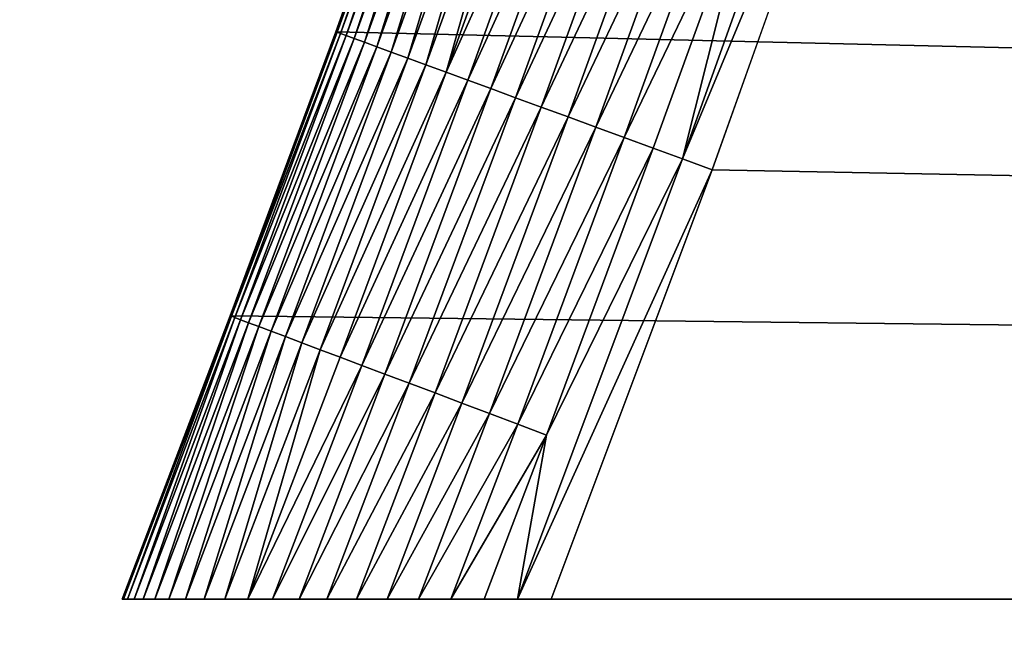
# Model space of a CAD drawing. Units: inches. Extents: x -206 to 175, y -143 to 197.
# Drawn here: x -24 to -22, y 9 to 10 of the extents above; entities that cross this region are included whole.
import ezdxf

# ---------------------------------------------------------------- set-up
doc = ezdxf.new("R2010")
doc.units = ezdxf.units.IN
doc.header["$MEASUREMENT"] = 0
doc.layers.get('0').update_dxf_attribs({"true_color": 0xff5454})
doc.layers.add('element', color=2, linetype='Continuous')
doc.layers.add('foundations', color=7, linetype='Continuous', true_color=0x009987)

# ---------------------------------------------------------------- blocks, each defined once
blk = doc.blocks.new('Grupa_29')
at = {"color": 18, "true_color": 0x000000}
mesh = blk.add_polyface(dxfattribs=at)
corners = [(0, 30.16), (0.3532, 0.1348), (0, 0), (1.1603, 30.5436), (0.7076, 0.2665), (1.0631, 0.3953), (1.4197, 0.521), (2.3288, 30.9016), (1.7773, 0.6436), (2.1359, 0.7632), (2.4956, 0.8798), (3.5049, 31.2337), (2.8562, 0.9933), (3.2178, 1.1037), (3.5804, 1.211), (4.688, 31.5399), (3.9438, 1.3152), (4.3081, 1.4163), (4.6733, 1.5143), (5.0392, 1.6092), (5.8775, 31.8199), (5.406, 1.7009), (5.7735, 1.7896), (6.1418, 1.8751), (7.073, 32.0737), (6.5108, 1.9574), (6.8805, 2.0366), (7.2509, 2.1127), (8.2737, 32.3011), (7.6218, 2.1855), (7.9934, 2.2553), (8.3656, 2.3218), (9.4791, 32.502), (8.7383, 2.3852), (9.1116, 2.4454), (9.2667, 2.4691), (9.4151, 2.4663), (9.5634, 2.4609), (10.6887, 32.6763), (9.7115, 2.4527), (9.8593, 2.4418), (10.0068, 2.4282), (10.1539, 2.4119), (10.3006, 2.3929), (10.4467, 2.3713), (10.5921, 2.3469), (10.7369, 2.3199), (11.9018, 32.824), (10.8809, 2.2902), (11.0241, 2.2579), (11.1664, 2.2229), (11.3077, 2.1854), (11.448, 2.1453), (11.5871, 2.1026), (11.7251, 2.0573), (11.8618, 2.0096), (11.9972, 1.9593), (13.1179, 32.9449), (12.1312, 1.9066), (12.2638, 1.8514), (12.3948, 1.7938), (12.5243, 1.7338), (12.6521, 1.6715), (12.7782, 1.6068), (12.9026, 1.5398), (13.0251, 1.4706), (13.1457, 1.3991), (14.3364, 33.0389), (13.2644, 1.3254), (13.381, 1.2496), (13.4041, 1.2341), (14.0905, 0.8657), (14.8197, 0.5587), (15.5566, 33.1062), (15.5838, 0.3163), (16.778, 33.1465), (16.3743, 0.1412), (17.1827, 0.0354), (18, 33.16), (17.9999, 0), (18.8172, 0.0354), (19.222, 33.1465), (19.6256, 0.1412), (20.4434, 33.1062), (20.4161, 0.3163), (21.1802, 0.5587), (21.6636, 33.0389), (21.9094, 0.8657), (22.8821, 32.9449), (22.5957, 1.2341), (22.6188, 1.2496), (22.7353, 1.3256), (22.8539, 1.3994), (22.9744, 1.4711), (24.0982, 32.824), (23.0968, 1.5405), (23.2211, 1.6076), (23.3471, 1.6724), (23.4749, 1.7348), (23.6044, 1.7949), (23.7354, 1.8525), (23.868, 1.9077), (24.002, 1.9604), (24.1374, 2.0107), (25.3113, 32.6763), (24.2742, 2.0584), (24.4122, 2.1036), (24.5514, 2.1462), (24.6917, 2.1862), (24.8331, 2.2236), (24.9755, 2.2584), (25.1187, 2.2905), (25.2628, 2.32), (25.4077, 2.3468), (26.5209, 32.502), (25.5532, 2.3709), (25.6994, 2.3924), (25.8461, 2.4111), (25.9933, 2.4271), (26.1409, 2.4403), (26.2888, 2.4508), (26.4369, 2.4586), (26.5852, 2.4636), (27.7263, 32.3011), (26.7337, 2.4659), (26.7338, 2.469), (26.8885, 2.4454), (27.2618, 2.3852), (27.6345, 2.3218), (28.0066, 2.2553), (28.927, 32.0737), (28.3782, 2.1856), (28.7492, 2.1127), (29.1196, 2.0366), (30.1225, 31.8199), (29.4892, 1.9574), (29.8582, 1.8751), (30.2265, 1.7896), (31.312, 31.5399), (30.594, 1.7009), (30.9608, 1.6092), (31.3268, 1.5143), (32.4951, 31.2337), (31.6919, 1.4163), (32.0562, 1.3152), (32.4197, 1.211), (32.7822, 1.1037), (33.6712, 30.9016), (33.1438, 0.9933), (33.5044, 0.8798), (33.8641, 0.7632), (34.8397, 30.5436), (34.2227, 0.6436), (34.5804, 0.521), (34.9369, 0.3953), (36, 30.16), (35.2924, 0.2665), (35.6468, 0.1348), (36, 0)]
mesh.append_faces([[corners[k] for k in face] for face in [(0, 1, 2), (157, 155, 158)]], dxfattribs={"vtx0": -1, "color": 18})
mesh.append_faces([[corners[k] for k in face] for face in [(1, 3, 4), (4, 3, 5), (5, 3, 6), (6, 7, 8), (8, 7, 9), (9, 7, 10), (10, 11, 12), (12, 11, 13), (13, 11, 14), (14, 15, 16), (16, 15, 17), (17, 15, 18), (18, 15, 19), (19, 20, 21), (21, 20, 22), (22, 20, 23), (23, 24, 25), (25, 24, 26), (26, 24, 27), (27, 28, 29), (29, 28, 30), (30, 28, 31), (31, 32, 33), (33, 32, 34), (34, 32, 35), (35, 32, 36), (36, 32, 37), (37, 38, 39), (39, 38, 40), (40, 38, 41), (41, 38, 42), (42, 38, 43), (43, 38, 44), (44, 38, 45), (45, 38, 46), (46, 47, 48), (48, 47, 49), (49, 47, 50), (50, 47, 51), (51, 47, 52), (52, 47, 53), (53, 47, 54), (54, 47, 55), (55, 47, 56), (56, 57, 58), (58, 57, 59), (59, 57, 60), (60, 57, 61), (61, 57, 62), (62, 57, 63), (63, 57, 64), (64, 57, 65), (65, 57, 66), (66, 67, 68), (68, 67, 69), (69, 67, 70), (70, 67, 71), (71, 67, 72), (72, 73, 74), (74, 75, 76), (76, 75, 77), (77, 78, 79), (79, 78, 80), (80, 81, 82), (82, 83, 84), (84, 83, 85), (85, 86, 87), (87, 88, 89), (89, 88, 90), (90, 88, 91), (91, 88, 92), (92, 88, 93), (93, 94, 95), (95, 94, 96), (96, 94, 97), (97, 94, 98), (98, 94, 99), (99, 94, 100), (100, 94, 101), (101, 94, 102), (102, 94, 103), (103, 104, 105), (105, 104, 106), (106, 104, 107), (107, 104, 108), (108, 104, 109), (109, 104, 110), (110, 104, 111), (111, 104, 112), (112, 104, 113), (113, 114, 115), (115, 114, 116), (116, 114, 117), (117, 114, 118), (118, 114, 119), (119, 114, 120), (120, 114, 121), (121, 114, 122), (122, 123, 124), (124, 123, 125), (125, 123, 126), (126, 123, 127), (127, 123, 128), (128, 123, 129), (129, 130, 131), (131, 130, 132), (132, 130, 133), (133, 134, 135), (135, 134, 136), (136, 134, 137), (137, 138, 139), (139, 138, 140), (140, 138, 141), (141, 142, 143), (143, 142, 144), (144, 142, 145), (145, 142, 146), (146, 147, 148), (148, 147, 149), (149, 147, 150), (150, 151, 152), (152, 151, 153), (153, 151, 154), (154, 155, 156), (156, 155, 157)]], dxfattribs={"vtx0": -1, "vtx1": -1, "color": 18})
mesh.append_faces([[corners[k] for k in face] for face in [(1, 0, 3), (6, 3, 7), (10, 7, 11), (14, 11, 15), (19, 15, 20), (23, 20, 24), (27, 24, 28), (31, 28, 32), (37, 32, 38), (46, 38, 47), (56, 47, 57), (66, 57, 67), (72, 67, 73), (74, 73, 75), (77, 75, 78), (80, 78, 81), (82, 81, 83), (85, 83, 86), (87, 86, 88), (93, 88, 94), (103, 94, 104), (113, 104, 114), (122, 114, 123), (129, 123, 130), (133, 130, 134), (137, 134, 138), (141, 138, 142), (146, 142, 147), (150, 147, 151), (154, 151, 155)]], dxfattribs={"vtx0": -1, "vtx2": -1, "color": 18})
mesh = blk.add_polyface(dxfattribs=at)
corners = [(26.2686, 2.9505, 1.4998), (26.2607, 2.9587, 1.5), (26.2579, 2.9499, 1.5), (0.5353, 0.7359, 1.5), (0, 29.6334, 1.5), (0, 0.5352, 1.5), (1.312, 30.0671, 1.5), (1.2554, 0.9932, 1.5), (1.9798, 1.2382, 1.5), (2.47, 30.4219, 1.5), (2.7082, 1.4708, 1.5), (3.6355, 30.751, 1.5), (3.0739, 1.5825, 1.5), (3.808, 1.7964, 1.5), (4.8079, 31.0544, 1.5), (4.5457, 1.9977, 1.5), (5.2867, 2.1865, 1.5), (5.9867, 31.3319, 1.5), (6.0308, 2.3626, 1.5), (7.1714, 31.5834, 1.5), (6.7778, 2.526, 1.5), (7.5275, 2.6766, 1.5), (8.3613, 31.8088, 1.5), (8.2797, 2.8144, 1.5), (9.2334, 2.9698, 1.5), (9.5559, 32.0079, 1.5), (9.4289, 2.9662, 1.5), (9.7436, 2.9517, 1.5), (10.7546, 32.1806, 1.5), (10.0573, 2.9257, 1.5), (10.3694, 2.8882, 1.5), (10.6793, 2.8392, 1.5), (10.9864, 2.7789, 1.5), (11.9568, 32.327, 1.5), (11.2902, 2.7074, 1.5), (11.5901, 2.6247, 1.5), (11.8854, 2.531, 1.5), (12.1757, 2.4264, 1.5), (13.1619, 32.4468, 1.5), (12.4604, 2.3111, 1.5), (12.739, 2.1854, 1.5), (13.0109, 2.0494, 1.5), (13.2756, 1.9033, 1.5), (14.3694, 32.54, 1.5), (13.5325, 1.7475, 1.5), (13.662, 1.6632, 1.5), (14.3062, 1.3174, 1.5), (14.9927, 1.0283, 1.5), (15.5786, 32.6066, 1.5), (15.7137, 0.7996, 1.5), (16.789, 32.6466, 1.5), (16.461, 0.6341, 1.5), (17.226, 0.534, 1.5), (18, 32.66, 1.5), (17.9999, 0.5005, 1.5), (18.7739, 0.534, 1.5), (19.211, 32.6466, 1.5), (19.5389, 0.6341, 1.5), (20.4214, 32.6066, 1.5), (20.2862, 0.7996, 1.5), (21.0072, 1.0283, 1.5), (21.6306, 32.54, 1.5), (21.6936, 1.3174, 1.5), (22.8381, 32.4468, 1.5), (22.3379, 1.6632, 1.5), (22.5939, 1.8266, 1.5), (22.7233, 1.9035, 1.5), (22.988, 2.05, 1.5), (24.0432, 32.327, 1.5), (23.1231, 2.1194, 1.5), (23.3985, 2.2505, 1.5), (23.6803, 2.3712, 1.5), (23.9681, 2.4812, 1.5), (24.2613, 2.5803, 1.5), (25.2454, 32.1806, 1.5), (24.5592, 2.6683, 1.5), (24.8614, 2.7452, 1.5), (25.1672, 2.8108, 1.5), (25.4761, 2.865, 1.5), (26.4441, 32.0079, 1.5), (25.7875, 2.9076, 1.5), (26.1008, 2.9387, 1.5), (26.2657, 3.0462, 1.5), (26.966, 2.9394, 1.5), (27.6387, 31.8088, 1.5), (27.7204, 2.8144, 1.5), (28.8286, 31.5834, 1.5), (28.0968, 2.7471, 1.5), (28.8477, 2.6029, 1.5), (30.0133, 31.3319, 1.5), (29.2222, 2.526, 1.5), (29.9692, 2.3626, 1.5), (30.7133, 2.1865, 1.5), (31.1921, 31.0544, 1.5), (31.4543, 1.9978, 1.5), (32.3645, 30.751, 1.5), (32.192, 1.7964, 1.5), (32.9261, 1.5825, 1.5), (33.53, 30.4219, 1.5), (33.6565, 1.3561, 1.5), (34.688, 30.0671, 1.5), (34.3829, 1.1173, 1.5), (34.7446, 0.9932, 1.5), (36, 29.6334, 1.5), (35.4647, 0.7359, 1.5), (36, 0.5352, 1.5)]
mesh.append_faces([[corners[k] for k in face] for face in [(3, 4, 5), (103, 104, 105)]], dxfattribs={"vtx0": -1, "color": 18})
mesh.append_faces([[corners[k] for k in face] for face in [(4, 3, 6), (6, 8, 9), (9, 10, 11), (11, 13, 14), (14, 16, 17), (17, 18, 19), (19, 21, 22), (22, 24, 25), (25, 27, 28), (28, 32, 33), (33, 37, 38), (38, 42, 43), (43, 47, 48), (48, 49, 50), (50, 52, 53), (53, 55, 56), (56, 57, 58), (58, 60, 61), (61, 62, 63), (63, 67, 68), (68, 73, 74), (74, 78, 79), (79, 83, 84), (84, 85, 86), (86, 88, 89), (89, 92, 93), (93, 94, 95), (95, 97, 98), (98, 99, 100), (100, 102, 103)]], dxfattribs={"vtx0": -1, "vtx1": -1, "color": 18})
mesh.append_faces([[corners[k] for k in face] for face in [(79, 2, 1)]], dxfattribs={"vtx0": -1, "vtx1": -1, "vtx2": -1, "color": 18})
mesh.append_faces([[corners[k] for k in face] for face in [(6, 3, 7), (6, 7, 8), (9, 8, 10), (11, 10, 12), (11, 12, 13), (14, 13, 15), (14, 15, 16), (17, 16, 18), (19, 18, 20), (19, 20, 21), (22, 21, 23), (22, 23, 24), (25, 24, 26), (25, 26, 27), (28, 27, 29), (28, 29, 30), (28, 30, 31), (28, 31, 32), (33, 32, 34), (33, 34, 35), (33, 35, 36), (33, 36, 37), (38, 37, 39), (38, 39, 40), (38, 40, 41), (38, 41, 42), (43, 42, 44), (43, 44, 45), (43, 45, 46), (43, 46, 47), (48, 47, 49), (50, 49, 51), (50, 51, 52), (53, 52, 54), (53, 54, 55), (56, 55, 57), (58, 57, 59), (58, 59, 60), (61, 60, 62), (63, 62, 64), (63, 64, 65), (63, 65, 66), (63, 66, 67), (68, 67, 69), (68, 69, 70), (68, 70, 71), (68, 71, 72), (68, 72, 73), (74, 73, 75), (74, 75, 76), (74, 76, 77), (74, 77, 78), (79, 78, 80), (79, 80, 81), (79, 81, 2), (79, 1, 82), (79, 82, 83), (84, 83, 85), (86, 85, 87), (86, 87, 88), (89, 88, 90), (89, 90, 91), (89, 91, 92), (93, 92, 94), (95, 94, 96), (95, 96, 97), (98, 97, 99), (100, 99, 101), (100, 101, 102), (103, 102, 104)]], dxfattribs={"vtx0": -1, "vtx2": -1, "color": 18})
mesh.append_faces([[corners[k] for k in face] for face in [(0, 1, 2)]], dxfattribs={"vtx1": -1, "color": 18})
mesh = blk.add_polyface(dxfattribs=at)
corners = [(36, 30.16), (36, 0, 1), (36, 0), (36, 0.0016, 1.0392), (36, 0.0066, 1.0782), (36, 0.0148, 1.1167), (36, 0.0262, 1.1545), (36, 0.0407, 1.1913), (36, 0.0583, 1.227), (36, 0.0789, 1.2612), (36, 0.1022, 1.2939), (36, 0.1282, 1.3247), (36, 0.1567, 1.3536), (36, 0.1876, 1.3802), (36, 0.2206, 1.4045), (36, 0.2555, 1.4263), (36, 0.2922, 1.4455), (36, 0.3304, 1.4619), (36, 0.3698, 1.4755), (36, 0.4102, 1.4862), (36, 0.4514, 1.4938), (36, 0.4932, 1.4985), (36, 0.5352, 1.5), (36, 29.6334, 1.5), (36, 29.6747, 1.4985), (36, 29.7158, 1.4938), (36, 29.7563, 1.4862), (36, 29.7961, 1.4755), (36, 29.8349, 1.4619), (36, 29.8725, 1.4455), (36, 29.9085, 1.4263), (36, 29.9429, 1.4045), (36, 29.9754, 1.3802), (36, 30.0058, 1.3536), (36, 30.0338, 1.3247), (36, 30.0594, 1.2939), (36, 30.0824, 1.2612), (36, 30.1026, 1.227), (36, 30.1199, 1.1913), (36, 30.1342, 1.1545), (36, 30.1454, 1.1167), (36, 30.1535, 1.0782), (36, 30.1584, 1.0392), (36, 30.16, 1)]
mesh.append_faces([[corners[k] for k in face] for face in [(0, 1, 2), (42, 0, 43)]], dxfattribs={"vtx0": -1, "color": 18})
mesh.append_faces([[corners[k] for k in face] for face in [(1, 0, 3), (3, 0, 4), (4, 0, 5), (5, 0, 6), (6, 0, 7), (7, 0, 8), (8, 0, 9), (9, 0, 10), (10, 0, 11), (11, 0, 12), (12, 0, 13), (13, 0, 14), (14, 0, 15), (15, 0, 16), (16, 0, 17), (17, 0, 18), (18, 0, 19), (19, 0, 20), (20, 0, 21), (21, 0, 22), (22, 0, 23), (23, 0, 24), (24, 0, 25), (25, 0, 26), (26, 0, 27), (27, 0, 28), (28, 0, 29), (29, 0, 30), (30, 0, 31), (31, 0, 32), (32, 0, 33), (33, 0, 34), (34, 0, 35), (35, 0, 36), (36, 0, 37), (37, 0, 38), (38, 0, 39), (39, 0, 40), (40, 0, 41), (41, 0, 42)]], dxfattribs={"vtx0": -1, "vtx1": -1, "color": 18})
mesh = blk.add_polyface(dxfattribs=at)
corners = [(35.4511, 0.6991, 1.4985), (34.7446, 0.9932, 1.5), (34.7317, 0.9562, 1.4985), (35.4647, 0.7359, 1.5), (36, 0.4932, 1.4985), (36, 0.5352, 1.5)]
mesh.append_faces([[corners[k] for k in face] for face in [(0, 1, 2), (3, 4, 5)]], dxfattribs={"vtx0": -1, "color": 18})
mesh.append_faces([[corners[k] for k in face] for face in [(1, 0, 3)]], dxfattribs={"vtx0": -1, "vtx1": -1, "color": 18})
mesh.append_faces([[corners[k] for k in face] for face in [(3, 0, 4)]], dxfattribs={"vtx0": -1, "vtx2": -1, "color": 18})
mesh = blk.add_polyface(dxfattribs=at)
corners = [(35.0789, 0.7925, 1.4938), (34.7317, 0.9562, 1.4985), (34.7189, 0.9194, 1.4938), (35.4511, 0.6991, 1.4985), (35.4377, 0.6625, 1.4938)]
mesh.append_faces([[corners[k] for k in face] for face in [(0, 1, 2), (3, 0, 4)]], dxfattribs={"vtx0": -1, "color": 18})
mesh.append_faces([[corners[k] for k in face] for face in [(1, 0, 3)]], dxfattribs={"vtx0": -1, "vtx1": -1, "color": 18})
mesh = blk.add_polyface(dxfattribs=at)
corners = [(35.4244, 0.6264, 1.4862), (35.0789, 0.7925, 1.4938), (35.0659, 0.7562, 1.4862), (35.4377, 0.6625, 1.4938)]
mesh.append_faces([[corners[k] for k in face] for face in [(0, 1, 2), (1, 0, 3)]], dxfattribs={"vtx0": -1, "color": 18})
mesh = blk.add_polyface(dxfattribs=at)
corners = [(35.4114, 0.5909, 1.4755), (35.0659, 0.7562, 1.4862), (35.0532, 0.7206, 1.4755), (35.4244, 0.6264, 1.4862)]
mesh.append_faces([[corners[k] for k in face] for face in [(0, 1, 2), (1, 0, 3)]], dxfattribs={"vtx0": -1, "color": 18})
mesh = blk.add_polyface(dxfattribs=at)
corners = [(35.3987, 0.5563, 1.4619), (35.0532, 0.7206, 1.4755), (35.0408, 0.6859, 1.4619), (35.4114, 0.5909, 1.4755)]
mesh.append_faces([[corners[k] for k in face] for face in [(0, 1, 2), (1, 0, 3)]], dxfattribs={"vtx0": -1, "color": 18})
mesh = blk.add_polyface(dxfattribs=at)
corners = [(35.7955, 0.5295, 1.4938), (35.4511, 0.6991, 1.4985), (35.4377, 0.6625, 1.4938), (36, 0.4932, 1.4985), (36, 0.4514, 1.4938)]
mesh.append_faces([[corners[k] for k in face] for face in [(0, 1, 2), (3, 0, 4)]], dxfattribs={"vtx0": -1, "color": 18})
mesh.append_faces([[corners[k] for k in face] for face in [(1, 0, 3)]], dxfattribs={"vtx0": -1, "vtx1": -1, "color": 18})
mesh = blk.add_polyface(dxfattribs=at)
corners = [(35.3865, 0.5228, 1.4455), (35.0408, 0.6859, 1.4619), (35.0288, 0.6524, 1.4455), (35.3987, 0.5563, 1.4619)]
mesh.append_faces([[corners[k] for k in face] for face in [(0, 1, 2), (1, 0, 3)]], dxfattribs={"vtx0": -1, "color": 18})
mesh = blk.add_polyface(dxfattribs=at)
corners = [(35.3747, 0.4907, 1.4263), (35.0288, 0.6524, 1.4455), (35.0173, 0.6201, 1.4263), (35.3865, 0.5228, 1.4455)]
mesh.append_faces([[corners[k] for k in face] for face in [(0, 1, 2), (1, 0, 3)]], dxfattribs={"vtx0": -1, "color": 18})
mesh = blk.add_polyface(dxfattribs=at)
corners = [(35.7819, 0.4935, 1.4862), (35.4377, 0.6625, 1.4938), (35.4244, 0.6264, 1.4862), (35.7955, 0.5295, 1.4938)]
mesh.append_faces([[corners[k] for k in face] for face in [(0, 1, 2), (1, 0, 3)]], dxfattribs={"vtx0": -1, "color": 18})
mesh = blk.add_polyface(dxfattribs=at)
corners = [(35.3634, 0.46, 1.4045), (35.0173, 0.6201, 1.4263), (35.0063, 0.5894, 1.4045), (35.3747, 0.4907, 1.4263)]
mesh.append_faces([[corners[k] for k in face] for face in [(0, 1, 2), (1, 0, 3)]], dxfattribs={"vtx0": -1, "color": 18})
mesh = blk.add_polyface(dxfattribs=at)
corners = [(35.7686, 0.4581, 1.4755), (35.4244, 0.6264, 1.4862), (35.4114, 0.5909, 1.4755), (35.7819, 0.4935, 1.4862)]
mesh.append_faces([[corners[k] for k in face] for face in [(0, 1, 2), (1, 0, 3)]], dxfattribs={"vtx0": -1, "color": 18})
mesh = blk.add_polyface(dxfattribs=at)
corners = [(35.7556, 0.4236, 1.4619), (35.4114, 0.5909, 1.4755), (35.3987, 0.5563, 1.4619), (35.7686, 0.4581, 1.4755)]
mesh.append_faces([[corners[k] for k in face] for face in [(0, 1, 2), (1, 0, 3)]], dxfattribs={"vtx0": -1, "color": 18})
mesh = blk.add_polyface(dxfattribs=at)
corners = [(35.3528, 0.4311, 1.3802), (35.0063, 0.5894, 1.4045), (34.9959, 0.5603, 1.3802), (35.3634, 0.46, 1.4045)]
mesh.append_faces([[corners[k] for k in face] for face in [(0, 1, 2), (1, 0, 3)]], dxfattribs={"vtx0": -1, "color": 18})
mesh = blk.add_polyface(dxfattribs=at)
corners = [(35.3429, 0.404, 1.3536), (34.9959, 0.5603, 1.3802), (34.9862, 0.5332, 1.3536), (35.3528, 0.4311, 1.3802)]
mesh.append_faces([[corners[k] for k in face] for face in [(0, 1, 2), (1, 0, 3)]], dxfattribs={"vtx0": -1, "color": 18})
mesh = blk.add_polyface(dxfattribs=at)
corners = [(35.743, 0.3903, 1.4455), (35.3987, 0.5563, 1.4619), (35.3865, 0.5228, 1.4455), (35.7556, 0.4236, 1.4619)]
mesh.append_faces([[corners[k] for k in face] for face in [(0, 1, 2), (1, 0, 3)]], dxfattribs={"vtx0": -1, "color": 18})
mesh = blk.add_polyface(dxfattribs=at)
corners = [(35.3429, 0.404, 1.3536), (34.9772, 0.5081, 1.3247), (35.3337, 0.379, 1.3247), (34.9862, 0.5332, 1.3536)]
mesh.append_faces([[corners[k] for k in face] for face in [(0, 1, 2), (1, 0, 3)]], dxfattribs={"vtx0": -1, "color": 18})
mesh = blk.add_polyface(dxfattribs=at)
corners = [(36, 0.4102, 1.4862), (35.7955, 0.5295, 1.4938), (35.7819, 0.4935, 1.4862), (36, 0.4514, 1.4938)]
mesh.append_faces([[corners[k] for k in face] for face in [(0, 1, 2), (1, 0, 3)]], dxfattribs={"vtx0": -1, "color": 18})
mesh = blk.add_polyface(dxfattribs=at)
corners = [(35.7309, 0.3582, 1.4263), (35.3865, 0.5228, 1.4455), (35.3747, 0.4907, 1.4263), (35.743, 0.3903, 1.4455)]
mesh.append_faces([[corners[k] for k in face] for face in [(0, 1, 2), (1, 0, 3)]], dxfattribs={"vtx0": -1, "color": 18})
mesh = blk.add_polyface(dxfattribs=at)
corners = [(35.3337, 0.379, 1.3247), (34.9691, 0.4852, 1.2939), (35.3253, 0.3562, 1.2939), (34.9772, 0.5081, 1.3247)]
mesh.append_faces([[corners[k] for k in face] for face in [(0, 1, 2), (1, 0, 3)]], dxfattribs={"vtx0": -1, "color": 18})
mesh = blk.add_polyface(dxfattribs=at)
corners = [(36, 0.3698, 1.4755), (35.7819, 0.4935, 1.4862), (35.7686, 0.4581, 1.4755), (36, 0.4102, 1.4862)]
mesh.append_faces([[corners[k] for k in face] for face in [(0, 1, 2), (1, 0, 3)]], dxfattribs={"vtx0": -1, "color": 18})
mesh = blk.add_polyface(dxfattribs=at)
corners = [(35.3253, 0.3562, 1.2939), (34.9617, 0.4647, 1.2612), (35.3178, 0.3357, 1.2612), (34.9691, 0.4852, 1.2939)]
mesh.append_faces([[corners[k] for k in face] for face in [(0, 1, 2), (1, 0, 3)]], dxfattribs={"vtx0": -1, "color": 18})
mesh = blk.add_polyface(dxfattribs=at)
corners = [(35.7194, 0.3277, 1.4045), (35.3747, 0.4907, 1.4263), (35.3634, 0.46, 1.4045), (35.7309, 0.3582, 1.4263)]
mesh.append_faces([[corners[k] for k in face] for face in [(0, 1, 2), (1, 0, 3)]], dxfattribs={"vtx0": -1, "color": 18})
mesh = blk.add_polyface(dxfattribs=at)
corners = [(35.3178, 0.3357, 1.2612), (34.9553, 0.4466, 1.227), (35.3112, 0.3177, 1.227), (34.9617, 0.4647, 1.2612)]
mesh.append_faces([[corners[k] for k in face] for face in [(0, 1, 2), (1, 0, 3)]], dxfattribs={"vtx0": -1, "color": 18})
mesh = blk.add_polyface(dxfattribs=at)
corners = [(35.7086, 0.2988, 1.3802), (35.3634, 0.46, 1.4045), (35.3528, 0.4311, 1.3802), (35.7194, 0.3277, 1.4045)]
mesh.append_faces([[corners[k] for k in face] for face in [(0, 1, 2), (1, 0, 3)]], dxfattribs={"vtx0": -1, "color": 18})
mesh = blk.add_polyface(dxfattribs=at)
corners = [(36, 0.3304, 1.4619), (35.7686, 0.4581, 1.4755), (35.7556, 0.4236, 1.4619), (36, 0.3698, 1.4755)]
mesh.append_faces([[corners[k] for k in face] for face in [(0, 1, 2), (1, 0, 3)]], dxfattribs={"vtx0": -1, "color": 18})
mesh = blk.add_polyface(dxfattribs=at)
corners = [(35.3112, 0.3177, 1.227), (34.9497, 0.4311, 1.1913), (35.3055, 0.3023, 1.1913), (34.9553, 0.4466, 1.227)]
mesh.append_faces([[corners[k] for k in face] for face in [(0, 1, 2), (1, 0, 3)]], dxfattribs={"vtx0": -1, "color": 18})
mesh = blk.add_polyface(dxfattribs=at)
corners = [(35.3055, 0.3023, 1.1913), (34.9452, 0.4183, 1.1545), (35.3008, 0.2895, 1.1545), (34.9497, 0.4311, 1.1913)]
mesh.append_faces([[corners[k] for k in face] for face in [(0, 1, 2), (1, 0, 3)]], dxfattribs={"vtx0": -1, "color": 18})
mesh = blk.add_polyface(dxfattribs=at)
corners = [(35.6984, 0.2718, 1.3536), (35.3528, 0.4311, 1.3802), (35.3429, 0.404, 1.3536), (35.7086, 0.2988, 1.3802)]
mesh.append_faces([[corners[k] for k in face] for face in [(0, 1, 2), (1, 0, 3)]], dxfattribs={"vtx0": -1, "color": 18})
mesh = blk.add_polyface(dxfattribs=at)
corners = [(35.3008, 0.2895, 1.1545), (34.9416, 0.4083, 1.1167), (35.2972, 0.2795, 1.1167), (34.9452, 0.4183, 1.1545)]
mesh.append_faces([[corners[k] for k in face] for face in [(0, 1, 2), (1, 0, 3)]], dxfattribs={"vtx0": -1, "color": 18})
mesh = blk.add_polyface(dxfattribs=at)
corners = [(36, 0.2922, 1.4455), (35.7556, 0.4236, 1.4619), (35.743, 0.3903, 1.4455), (36, 0.3304, 1.4619)]
mesh.append_faces([[corners[k] for k in face] for face in [(0, 1, 2), (1, 0, 3)]], dxfattribs={"vtx0": -1, "color": 18})
mesh = blk.add_polyface(dxfattribs=at)
corners = [(35.2972, 0.2795, 1.1167), (34.939, 0.4011, 1.0782), (35.2945, 0.2723, 1.0782), (34.9416, 0.4083, 1.1167)]
mesh.append_faces([[corners[k] for k in face] for face in [(0, 1, 2), (1, 0, 3)]], dxfattribs={"vtx0": -1, "color": 18})
mesh = blk.add_polyface(dxfattribs=at)
corners = [(35.2929, 0.268, 1.0392), (34.9369, 0.3953, 1), (35.2924, 0.2665, 1), (34.9374, 0.3967, 1.0392)]
mesh.append_faces([[corners[k] for k in face] for face in [(0, 1, 2), (1, 0, 3)]], dxfattribs={"vtx0": -1, "color": 18})
mesh = blk.add_polyface(dxfattribs=at)
corners = [(35.2924, 0.2665, 1), (34.9369, 0.3953), (35.2924, 0.2665), (34.9369, 0.3953, 1)]
mesh.append_faces([[corners[k] for k in face] for face in [(0, 1, 2), (1, 0, 3)]], dxfattribs={"vtx0": -1, "color": 18})
mesh = blk.add_polyface(dxfattribs=at)
corners = [(35.2945, 0.2723, 1.0782), (34.9374, 0.3967, 1.0392), (35.2929, 0.268, 1.0392), (34.939, 0.4011, 1.0782)]
mesh.append_faces([[corners[k] for k in face] for face in [(0, 1, 2), (1, 0, 3)]], dxfattribs={"vtx0": -1, "color": 18})
mesh = blk.add_polyface(dxfattribs=at)
corners = [(35.689, 0.2469, 1.3247), (35.3429, 0.404, 1.3536), (35.3337, 0.379, 1.3247), (35.6984, 0.2718, 1.3536)]
mesh.append_faces([[corners[k] for k in face] for face in [(0, 1, 2), (1, 0, 3)]], dxfattribs={"vtx0": -1, "color": 18})
mesh = blk.add_polyface(dxfattribs=at)
corners = [(36, 0.2555, 1.4263), (35.743, 0.3903, 1.4455), (35.7309, 0.3582, 1.4263), (36, 0.2922, 1.4455)]
mesh.append_faces([[corners[k] for k in face] for face in [(0, 1, 2), (1, 0, 3)]], dxfattribs={"vtx0": -1, "color": 18})
mesh = blk.add_polyface(dxfattribs=at)
corners = [(35.6804, 0.2241, 1.2939), (35.3337, 0.379, 1.3247), (35.3253, 0.3562, 1.2939), (35.689, 0.2469, 1.3247)]
mesh.append_faces([[corners[k] for k in face] for face in [(0, 1, 2), (1, 0, 3)]], dxfattribs={"vtx0": -1, "color": 18})
mesh = blk.add_polyface(dxfattribs=at)
corners = [(36, 0.2206, 1.4045), (35.7309, 0.3582, 1.4263), (35.7194, 0.3277, 1.4045), (36, 0.2555, 1.4263)]
mesh.append_faces([[corners[k] for k in face] for face in [(0, 1, 2), (1, 0, 3)]], dxfattribs={"vtx0": -1, "color": 18})
mesh = blk.add_polyface(dxfattribs=at)
corners = [(35.6727, 0.2037, 1.2612), (35.3253, 0.3562, 1.2939), (35.3178, 0.3357, 1.2612), (35.6804, 0.2241, 1.2939)]
mesh.append_faces([[corners[k] for k in face] for face in [(0, 1, 2), (1, 0, 3)]], dxfattribs={"vtx0": -1, "color": 18})
mesh = blk.add_polyface(dxfattribs=at)
corners = [(35.666, 0.1858, 1.227), (35.3178, 0.3357, 1.2612), (35.3112, 0.3177, 1.227), (35.6727, 0.2037, 1.2612)]
mesh.append_faces([[corners[k] for k in face] for face in [(0, 1, 2), (1, 0, 3)]], dxfattribs={"vtx0": -1, "color": 18})
mesh = blk.add_polyface(dxfattribs=at)
corners = [(36, 0.1876, 1.3802), (35.7194, 0.3277, 1.4045), (35.7086, 0.2988, 1.3802), (36, 0.2206, 1.4045)]
mesh.append_faces([[corners[k] for k in face] for face in [(0, 1, 2), (1, 0, 3)]], dxfattribs={"vtx0": -1, "color": 18})
mesh = blk.add_polyface(dxfattribs=at)
corners = [(35.6602, 0.1704, 1.1913), (35.3112, 0.3177, 1.227), (35.3055, 0.3023, 1.1913), (35.666, 0.1858, 1.227)]
mesh.append_faces([[corners[k] for k in face] for face in [(0, 1, 2), (1, 0, 3)]], dxfattribs={"vtx0": -1, "color": 18})
mesh = blk.add_polyface(dxfattribs=at)
corners = [(35.6554, 0.1577, 1.1545), (35.3055, 0.3023, 1.1913), (35.3008, 0.2895, 1.1545), (35.6602, 0.1704, 1.1913)]
mesh.append_faces([[corners[k] for k in face] for face in [(0, 1, 2), (1, 0, 3)]], dxfattribs={"vtx0": -1, "color": 18})
mesh = blk.add_polyface(dxfattribs=at)
corners = [(36, 0.1567, 1.3536), (35.7086, 0.2988, 1.3802), (35.6984, 0.2718, 1.3536), (36, 0.1876, 1.3802)]
mesh.append_faces([[corners[k] for k in face] for face in [(0, 1, 2), (1, 0, 3)]], dxfattribs={"vtx0": -1, "color": 18})
mesh = blk.add_polyface(dxfattribs=at)
corners = [(35.6516, 0.1477, 1.1167), (35.3008, 0.2895, 1.1545), (35.2972, 0.2795, 1.1167), (35.6554, 0.1577, 1.1545)]
mesh.append_faces([[corners[k] for k in face] for face in [(0, 1, 2), (1, 0, 3)]], dxfattribs={"vtx0": -1, "color": 18})
mesh = blk.add_polyface(dxfattribs=at)
corners = [(35.6473, 0.1362, 1.0392), (35.2945, 0.2723, 1.0782), (35.2929, 0.268, 1.0392), (35.6489, 0.1405, 1.0782)]
mesh.append_faces([[corners[k] for k in face] for face in [(0, 1, 2), (1, 0, 3)]], dxfattribs={"vtx0": -1, "color": 18})
mesh = blk.add_polyface(dxfattribs=at)
corners = [(35.6489, 0.1405, 1.0782), (35.2972, 0.2795, 1.1167), (35.2945, 0.2723, 1.0782), (35.6516, 0.1477, 1.1167)]
mesh.append_faces([[corners[k] for k in face] for face in [(0, 1, 2), (1, 0, 3)]], dxfattribs={"vtx0": -1, "color": 18})
mesh = blk.add_polyface(dxfattribs=at)
corners = [(36, 0.1567, 1.3536), (35.689, 0.2469, 1.3247), (36, 0.1282, 1.3247), (35.6984, 0.2718, 1.3536)]
mesh.append_faces([[corners[k] for k in face] for face in [(0, 1, 2), (1, 0, 3)]], dxfattribs={"vtx0": -1, "color": 18})
mesh = blk.add_polyface(dxfattribs=at)
corners = [(35.6468, 0.1348, 1), (35.2929, 0.268, 1.0392), (35.2924, 0.2665, 1), (35.6473, 0.1362, 1.0392)]
mesh.append_faces([[corners[k] for k in face] for face in [(0, 1, 2), (1, 0, 3)]], dxfattribs={"vtx0": -1, "color": 18})
mesh = blk.add_polyface(dxfattribs=at)
corners = [(35.6468, 0.1348), (35.2924, 0.2665, 1), (35.2924, 0.2665), (35.6468, 0.1348, 1)]
mesh.append_faces([[corners[k] for k in face] for face in [(0, 1, 2), (1, 0, 3)]], dxfattribs={"vtx0": -1, "color": 18})
mesh = blk.add_polyface(dxfattribs=at)
corners = [(36, 0.1282, 1.3247), (35.6804, 0.2241, 1.2939), (36, 0.1022, 1.2939), (35.689, 0.2469, 1.3247)]
mesh.append_faces([[corners[k] for k in face] for face in [(0, 1, 2), (1, 0, 3)]], dxfattribs={"vtx0": -1, "color": 18})
mesh = blk.add_polyface(dxfattribs=at)
corners = [(36, 0.1022, 1.2939), (35.6727, 0.2037, 1.2612), (36, 0.0789, 1.2612), (35.6804, 0.2241, 1.2939)]
mesh.append_faces([[corners[k] for k in face] for face in [(0, 1, 2), (1, 0, 3)]], dxfattribs={"vtx0": -1, "color": 18})
mesh = blk.add_polyface(dxfattribs=at)
corners = [(36, 0.0789, 1.2612), (35.666, 0.1858, 1.227), (36, 0.0583, 1.227), (35.6727, 0.2037, 1.2612)]
mesh.append_faces([[corners[k] for k in face] for face in [(0, 1, 2), (1, 0, 3)]], dxfattribs={"vtx0": -1, "color": 18})
mesh = blk.add_polyface(dxfattribs=at)
corners = [(36, 0.0583, 1.227), (35.6602, 0.1704, 1.1913), (36, 0.0407, 1.1913), (35.666, 0.1858, 1.227)]
mesh.append_faces([[corners[k] for k in face] for face in [(0, 1, 2), (1, 0, 3)]], dxfattribs={"vtx0": -1, "color": 18})
mesh = blk.add_polyface(dxfattribs=at)
corners = [(36, 0.0407, 1.1913), (35.6554, 0.1577, 1.1545), (36, 0.0262, 1.1545), (35.6602, 0.1704, 1.1913)]
mesh.append_faces([[corners[k] for k in face] for face in [(0, 1, 2), (1, 0, 3)]], dxfattribs={"vtx0": -1, "color": 18})
mesh = blk.add_polyface(dxfattribs=at)
corners = [(36, 0.0148, 1.1167), (35.6489, 0.1405, 1.0782), (36, 0.0066, 1.0782), (35.6516, 0.1477, 1.1167)]
mesh.append_faces([[corners[k] for k in face] for face in [(0, 1, 2), (1, 0, 3)]], dxfattribs={"vtx0": -1, "color": 18})
mesh = blk.add_polyface(dxfattribs=at)
corners = [(36, 0.0262, 1.1545), (35.6516, 0.1477, 1.1167), (36, 0.0148, 1.1167), (35.6554, 0.1577, 1.1545)]
mesh.append_faces([[corners[k] for k in face] for face in [(0, 1, 2), (1, 0, 3)]], dxfattribs={"vtx0": -1, "color": 18})
mesh = blk.add_polyface(dxfattribs=at)
corners = [(36, 0.0016, 1.0392), (35.6468, 0.1348, 1), (36, 0, 1), (35.6473, 0.1362, 1.0392)]
mesh.append_faces([[corners[k] for k in face] for face in [(0, 1, 2), (1, 0, 3)]], dxfattribs={"vtx0": -1, "color": 18})
mesh = blk.add_polyface(dxfattribs=at)
corners = [(36, 0.0066, 1.0782), (35.6473, 0.1362, 1.0392), (36, 0.0016, 1.0392), (35.6489, 0.1405, 1.0782)]
mesh.append_faces([[corners[k] for k in face] for face in [(0, 1, 2), (1, 0, 3)]], dxfattribs={"vtx0": -1, "color": 18})
mesh = blk.add_polyface(dxfattribs=at)
corners = [(36, 0, 1), (35.6468, 0.1348), (36, 0), (35.6468, 0.1348, 1)]
mesh.append_faces([[corners[k] for k in face] for face in [(0, 1, 2), (1, 0, 3)]], dxfattribs={"vtx0": -1, "color": 18})
blk = doc.blocks.new('Grupa_27')
at = {"color": 18, "true_color": 0x000000, "rotation": 90.0000000000033}
blk.add_blockref('Grupa_29', (33.16, 0), dxfattribs=at)
blk = doc.blocks.new('Grupa_13')
at = {"rotation": 180.0000008537752}
blk.add_blockref('Grupa_27', (64.6924, 39.5672, 48.0713), dxfattribs=at)
blk = doc.blocks.new('Group_9')
at = {"color": 8, "true_color": 0x727272}
mesh = blk.add_polyface(dxfattribs=at)
corners = [(40, 40), (0, 0), (0, 40), (40, 0)]
mesh.append_faces([[corners[k] for k in face] for face in [(0, 1, 2), (1, 0, 3)]], dxfattribs={"vtx0": -1, "color": 8})
mesh = blk.add_polyface(dxfattribs=at)
corners = [(40, 0, 23.456), (0, 40, 23.456), (0, 0, 23.456), (40, 40, 23.456)]
mesh.append_faces([[corners[k] for k in face] for face in [(0, 1, 2), (1, 0, 3)]], dxfattribs={"vtx0": -1, "color": 8})
mesh = blk.add_polyface(dxfattribs=at)
corners = [(10, 10, 30), (0, 40, 23.456), (0, 0, 23.456), (10, 30, 30)]
mesh.append_faces([[corners[k] for k in face] for face in [(0, 1, 2), (1, 0, 3)]], dxfattribs={"vtx0": -1, "color": 8})
mesh = blk.add_polyface(dxfattribs=at)
corners = [(40, 0, 23.456), (10, 10, 30), (0, 0, 23.456), (30, 10, 30)]
mesh.append_faces([[corners[k] for k in face] for face in [(0, 1, 2), (1, 0, 3)]], dxfattribs={"vtx0": -1, "color": 8})

msp = doc.modelspace()

# ---------------------------------------------------------------- block references
at = {"layer": 'element', "color": 8, "true_color": 0x727272}
msp.add_blockref('Grupa_13', (-55.123, 5.4781), dxfattribs=at)
at = {"layer": 'foundations'}
msp.add_blockref('Group_9', (-26.7334, 7.0502, -49.9947), dxfattribs=at)

doc.saveas('drawing.dxf')
